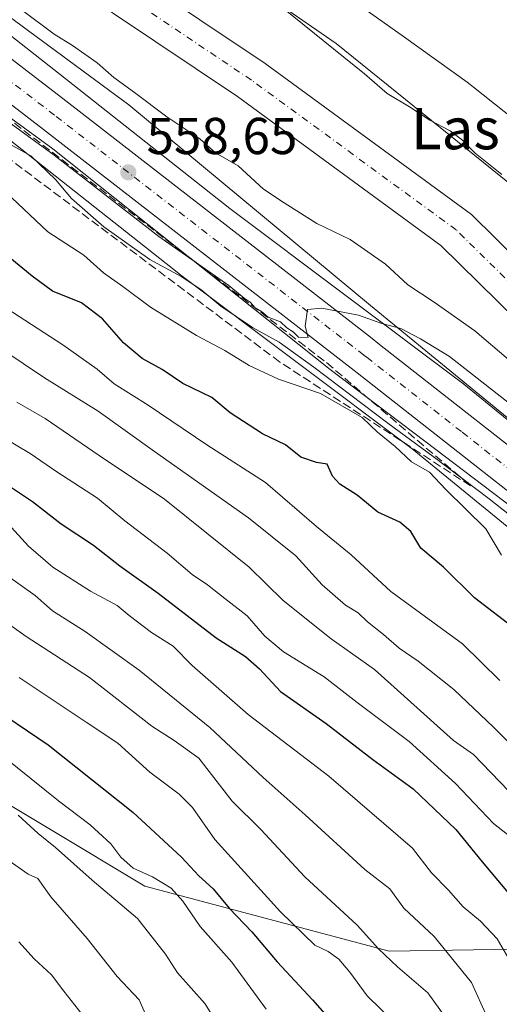
# Model space of a CAD drawing. Units: metres. Extents: x 648383 to 651845, y 4730026 to 4732413.
# Drawn here: x 651255 to 651348, y 4730376 to 4730566 of the extents above; entities that cross this region are included whole.
import ezdxf
from ezdxf.enums import TextEntityAlignment as Align

# ---------------------------------------------------------------- set-up
doc = ezdxf.new("R2010")
doc.units = ezdxf.units.M
doc.header["$MEASUREMENT"] = 0
doc.linetypes.add('DGN Style 3', pattern=[2.307223, 1.648017, -0.659207])
doc.linetypes.add('DGN Style 4', pattern=[2.638475, 1.318413, -0.659207, 0.001648, -0.659207])
for name, color, linetype, lineweight in [('Arbolado forestal CxS', 92, 'Continuous', 0), ('Carretera de calzada única Cxs', 7, 'Continuous', 13), ('Carretera de calzada única eje', 7, 'DGN Style 4', 0), ('Corriente natural Cxs', 4, 'Continuous', 13), ('Corriente natural eje', 4, 'DGN Style 4', 0), ('Cultivos herbáceos CxS', 92, 'Continuous', 0), ('Curva de nivel maestra', 30, 'Continuous', 30), ('Curva de nivel normal', 30, 'Continuous', 0), ('Espacio natural protegido', 121, 'Continuous', 13), ('Espacio natural protegido CxS', 121, 'Continuous', 0), ('Núcleo urbano CxS', 7, 'Continuous', 0), ('Punto de cota en terreno', 7, 'Continuous', 0), ('Rótulo de punto de cota en terreno', 7, 'Continuous', 0), ('Suelo desnudo CxS', 253, 'Continuous', 0), ('Talud superficial', 30, 'DGN Style 3', 0), ('Texto cartográfico', 7, 'Continuous', 0)]:
    doc.layers.add(name, color=color, linetype=linetype, lineweight=lineweight)
doc.styles.add('Style-Arial', font='txt')

# ---------------------------------------------------------------- blocks, each defined once
blk = doc.blocks.new('5PATER')
at = {"layer": 'Núcleo urbano CxS', "linetype": 'Continuous', "lineweight": 0}
h = blk.add_hatch(color=51, dxfattribs=at)
edge = h.paths.add_edge_path()
edge.add_ellipse((0, 0), major_axis=(-0.11, -0.111), ratio=0.999422, start_angle=0, end_angle=360)

msp = doc.modelspace()

# ---------------------------------------------------------------- linework, layer by layer
at = {"layer": 'Arbolado forestal CxS', "color": 92, "linetype": 'Continuous', "lineweight": 0}
for points in [[(651117.4585, 4730800.9719, 554.6757), (651144.2115, 4730756.3151, 554.577), (651160.0612, 4730727.1715, 554.7959), (651180.1761, 4730714.0907, 555.4273), (651197.0813, 4730706.9987, 555.6663), (651192.8587, 4730692.9599, 554.6602), (651193.1533, 4730674.5483, 555.4521), (651195.3011, 4730659.3413, 554.8462), (651203.729, 4730648.6817, 554.2877), (651236.5445, 4730616.9249, 554.8669), (651316.4607, 4730561.8553, 555.6488), (651360.0133, 4730526.7327, 555.6181), (651392.7319, 4730506.3035, 556.8534), (651427.1819, 4730496.6985, 557.1468), (651450.0711, 4730495.1623, 557.269), (651484.2473, 4730502.6995, 557.4583)], [(651484.2473, 4730502.6995, 557.4583), (651450.0711, 4730495.1623, 557.269), (651427.1819, 4730496.6985, 557.1468), (651392.7319, 4730506.3035, 556.8534), (651360.0133, 4730526.7327, 555.6181), (651316.4607, 4730561.8553, 555.6488), (651236.5445, 4730616.9249, 554.8669), (651203.729, 4730648.6817, 554.2877), (651195.3011, 4730659.3413, 554.8462), (651193.1533, 4730674.5483, 555.4521), (651192.8587, 4730692.9599, 554.6602), (651197.0813, 4730706.9987, 555.6663), (651180.1761, 4730714.0907, 555.4273), (651160.0612, 4730727.1715, 554.7959), (651144.2115, 4730756.3151, 554.577), (651117.4585, 4730800.9719, 554.6757)], [(651110.3901, 4730715.6301, 552.1379), (651135.3563, 4730691.0633, 551.5179), (651160.7702, 4730662.5601, 552.1263), (651180.7534, 4730648.1262, 551.8404), (651209.1818, 4730618.1714, 551.8232), (651229.0398, 4730598.2752, 551.7103), (651249.221, 4730583.8793, 551.6675), (651297.3801, 4730551.6301, 552.649), (651336.7102, 4730522.8601, 552.0934), (651369.6001, 4730490.4901, 552.3632), (651371.7401, 4730489.1701, 552.3736), (651391.2201, 4730472.1301, 552.8644), (651399.7601, 4730467.4501, 552.754), (651418.1301, 4730462.1801, 552.8282), (651419.4091, 4730461.9236, 552.8812), (651438.6167, 4730453.2161, 553.119), (651465.0751, 4730452.9515, 553.4387)], [(651465.0751, 4730452.9515, 553.4387), (651438.6167, 4730453.2161, 553.119), (651419.4091, 4730461.9236, 552.8812), (651418.1301, 4730462.1801, 552.8282), (651399.7601, 4730467.4501, 552.754), (651391.2201, 4730472.1301, 552.8644), (651371.7401, 4730489.1701, 552.3736), (651369.6001, 4730490.4901, 552.3632), (651336.7102, 4730522.8601, 552.0934), (651297.3801, 4730551.6301, 552.649), (651249.221, 4730583.8793, 551.6675), (651229.0398, 4730598.2752, 551.7103), (651209.1818, 4730618.1714, 551.8232), (651180.7534, 4730648.1262, 551.8404), (651160.7702, 4730662.5601, 552.1263), (651135.3563, 4730691.0633, 551.5179), (651110.3901, 4730715.6301, 552.1379)], [(651468.5147, 4730465.1224, 553.9985), (651445.2313, 4730463.2703, 553.9468), (651426.9877, 4730468.7914, 553.8914), (651426.8001, 4730468.7901, 553.8859), (651424.0201, 4730468.9801, 553.8244), (651421.2302, 4730469.5401, 553.802), (651403.8501, 4730474.5301, 553.663), (651396.6201, 4730478.4901, 553.6007), (651377.2702, 4730495.4201, 553.3961), (651375.3001, 4730496.6301, 553.2503), (651342.6101, 4730528.8101, 552.2173), (651302.7601, 4730557.9701, 552.1398), (651265.0377, 4730583.226, 552.0927), (651236.6466, 4730608.4387, 552.5642), (651219.7794, 4730622.3293, 552.3659), (651205.5581, 4730638.2043, 552.4751), (651192.6595, 4730651.7643, 552.2942), (651178.4382, 4730664.9935, 552.3129), (651154.6256, 4730682.8529, 552.1954), (651127.175, 4730716.918, 552.3309)], [(651468.5147, 4730465.1224, 553.9985), (651445.2313, 4730463.2703, 553.9468), (651426.9877, 4730468.7914, 553.8914), (651426.8001, 4730468.7901, 553.8859), (651424.0201, 4730468.9801, 553.8244), (651421.2302, 4730469.5401, 553.802), (651403.8501, 4730474.5301, 553.663), (651396.6201, 4730478.4901, 553.6007), (651377.2702, 4730495.4201, 553.3961), (651375.3001, 4730496.6301, 553.2503), (651342.6101, 4730528.8101, 552.2173), (651302.7601, 4730557.9701, 552.1398), (651265.0377, 4730583.226, 552.0927), (651236.6466, 4730608.4387, 552.5642), (651219.7794, 4730622.3293, 552.3659), (651205.5581, 4730638.2043, 552.4751), (651192.6595, 4730651.7643, 552.2942), (651178.4382, 4730664.9935, 552.3129), (651154.6256, 4730682.8529, 552.1954), (651127.175, 4730716.918, 552.3309)], [(651461.7385, 4730430.9279, 561.0431), (651433.6125, 4730432.9273, 562.758), (651405.6778, 4730446.8041, 562.8828), (651376.3563, 4730467.3103, 559.0211), (651341.1513, 4730496.0567, 560.1091), (651340.9617, 4730496.2069, 560.1041), (651340.8915, 4730496.2603, 560.1031), (651295.8797, 4730530.0173, 557.4523), (651261.9177, 4730556.8315, 557.144), (651261.9045, 4730556.8417, 557.1443), (651216.7497, 4730592.3389, 556.4941), (651205.5829, 4730601.1167, 555.9799), (651205.5092, 4730601.1741, 555.9789), (651205.4455, 4730601.2227, 555.9787), (651163.4984, 4730632.7473, 556.4635), (651136.9906, 4730658.5589, 555.7431), (651116.4819, 4730687.8227, 554.632)], [(651116.4819, 4730687.8227, 554.632), (651136.9906, 4730658.5589, 555.7431), (651163.4984, 4730632.7473, 556.4635), (651205.4455, 4730601.2227, 555.9787), (651205.5092, 4730601.1741, 555.9789), (651205.5829, 4730601.1167, 555.9799), (651216.7497, 4730592.3389, 556.4941), (651261.9045, 4730556.8417, 557.1443), (651261.9177, 4730556.8315, 557.144), (651295.8797, 4730530.0173, 557.4523), (651340.8915, 4730496.2603, 560.1031), (651340.9617, 4730496.2069, 560.1041), (651341.1513, 4730496.0567, 560.1091), (651376.3563, 4730467.3103, 559.0211), (651405.6778, 4730446.8041, 562.8828), (651433.6125, 4730432.9273, 562.758), (651461.7385, 4730430.9279, 561.0431)], [(651375.5805, 4730387.2739, 592.4704), (651326.6883, 4730386.4861, 613.552), (651279.4883, 4730399.0613, 630.1857), (651242.2955, 4730421.3231, 634.4865), (651199.4077, 4730442.2231, 640.504), (651180.9053, 4730473.8117, 629.8983), (651169.5517, 4730497.6633, 621.7496), (651152.5209, 4730518.1091, 619.4258), (651158.1983, 4730532.3069, 608.166), (651164.4433, 4730535.1457, 604.2559), (651186.5837, 4730543.0965, 589.988), (651207.3449, 4730579.3803, 560.8375), (651252.0093, 4730544.2689, 562.2867), (651286.0425, 4730517.3983, 562.4879), (651286.1297, 4730517.3303, 562.4913), (651286.2001, 4730517.2771, 562.4932), (651331.1593, 4730483.5593, 565.2942), (651366.4671, 4730454.7289, 565.6906)], [(651207.3449, 4730579.3803, 560.8375), (651252.0093, 4730544.2689, 562.2867), (651286.0425, 4730517.3983, 562.4879), (651286.1297, 4730517.3303, 562.4913), (651286.2001, 4730517.2771, 562.4932), (651331.1593, 4730483.5593, 565.2942), (651366.4671, 4730454.7289, 565.6906), (651366.6569, 4730454.5789, 565.6967), (651366.9421, 4730454.3699, 565.6975), (651396.9979, 4730433.3499, 566.2701), (651397.1381, 4730433.2541, 566.2712), (651397.5827, 4730432.9777, 566.2591), (651398.0235, 4730432.7411, 566.2339), (651398.2429, 4730432.6321, 566.2134), (651427.1687, 4730418.2631, 565.6861)], [(651127.5413, 4730480.6269, 649.7303), (651136.0559, 4730472.1079, 649.6985), (651141.1659, 4730461.8851, 651.9151), (651153.0881, 4730466.9969, 644.975), (651155.9261, 4730470.9719, 641.8823), (651143.4363, 4730484.6017, 639.7806), (651137.7595, 4730491.4167, 639.3316), (651137.1927, 4730500.5035, 635.3665), (651142.8699, 4730511.2943, 626.881), (651149.6821, 4730517.5411, 620.2907), (651152.5209, 4730518.1091, 619.4258), (651169.5517, 4730497.6633, 621.7496), (651180.9053, 4730473.8117, 629.8983), (651199.4077, 4730442.2231, 640.504), (651242.2955, 4730421.3231, 634.4865), (651279.4883, 4730399.0613, 630.1857), (651326.6883, 4730386.4861, 613.552), (651375.5805, 4730387.2739, 592.4704), (651424.8417, 4730383.0373, 579.6273), (651425.2907, 4730376.6445, 582.4581), (651446.6577, 4730323.1063, 596.2148)], [(651152.5209, 4730518.1091, 619.4258), (651169.5517, 4730497.6633, 621.7496), (651180.9053, 4730473.8117, 629.8983), (651199.4077, 4730442.2231, 640.504), (651242.2955, 4730421.3231, 634.4865), (651279.4883, 4730399.0613, 630.1857), (651326.6883, 4730386.4861, 613.552), (651375.5805, 4730387.2739, 592.4704), (651424.8417, 4730383.0373, 579.6273)], [(651152.5209, 4730518.1091, 619.4258), (651169.5517, 4730497.6633, 621.7496), (651180.9053, 4730473.8117, 629.8983), (651199.4077, 4730442.2231, 640.504), (651242.2955, 4730421.3231, 634.4865), (651279.4883, 4730399.0613, 630.1857), (651326.6883, 4730386.4861, 613.552), (651375.5805, 4730387.2739, 592.4704), (651424.8417, 4730383.0373, 579.6273)]]:
    msp.add_polyline3d(points, dxfattribs=at)
at = {"layer": 'Carretera de calzada única Cxs', "color": 7, "linetype": 'Continuous', "lineweight": 13}
for points in [[(651131.9501, 4730657.9501, 561.2751), (651137.8401, 4730651.4901, 558.3834), (651146.7501, 4730642.7501, 558.4164), (651158.1901, 4730633.0701, 563.5663), (651192.5901, 4730606.2301, 558.2935), (651232.4901, 4730575.2001, 562.0898), (651264.1801, 4730550.7801, 560.3351), (651323.0833, 4730505.1001, 560.6069), (651324.8401, 4730503.7401, 560.5863), (651360.7633, 4730475.5701, 562.522), (651378.9201, 4730461.3201, 563.2654), (651404.0601, 4730442.6201, 563.7758), (651412.7301, 4730437.6001, 563.8598), (651420.3101, 4730433.9701, 564.5136), (651429.8301, 4730430.5101, 564.7957), (651437.9901, 4730428.4301, 565.5201), (651446.2901, 4730427.0801, 566.1853), (651457.1901, 4730426.4401, 565.9432), (651466.7801, 4730426.5701, 564.8848)], [(651131.9501, 4730657.9501, 561.2751), (651137.8401, 4730651.4901, 558.3834), (651146.7501, 4730642.7501, 558.4164), (651158.1901, 4730633.0701, 563.5663), (651192.5901, 4730606.2301, 558.2935), (651232.4901, 4730575.2001, 562.0898), (651264.1801, 4730550.7801, 560.3351), (651323.0833, 4730505.1001, 560.6069), (651324.8401, 4730503.7401, 560.5863), (651360.7633, 4730475.5701, 562.522), (651378.9201, 4730461.3201, 563.2654), (651404.0601, 4730442.6201, 563.7758), (651412.7301, 4730437.6001, 563.8598), (651420.3101, 4730433.9701, 564.5136), (651429.8301, 4730430.5101, 564.7957), (651437.9901, 4730428.4301, 565.5201), (651446.2901, 4730427.0801, 566.1853), (651457.1901, 4730426.4401, 565.9432), (651466.7801, 4730426.5701, 564.8848)], [(651467.3601, 4730420.4801, 565.9171), (651457.3501, 4730419.4201, 565.6762), (651445.5201, 4730420.1201, 565.3955), (651436.5601, 4730421.5801, 565.2427), (651427.7701, 4730423.8201, 564.8343), (651417.6101, 4730427.5101, 564.662), (651409.4601, 4730431.4101, 564.7857), (651400.2201, 4730436.7701, 564.9933), (651374.6701, 4730455.7601, 564.9253), (651320.5401, 4730498.2201, 561.3788), (651259.9001, 4730545.2501, 559.5727), (651228.2101, 4730569.6701, 559.2114), (651188.2901, 4730600.7101, 559.1509), (651153.7801, 4730627.6301, 558.156), (651142.0401, 4730637.5801, 558.3562), (651132.8001, 4730646.6301, 558.1492), (651126.6601, 4730653.3701, 558.2399)], [(651470.8505, 4730421.0734, 565.632), (651470.2501, 4730420.9701, 565.6788), (651467.3601, 4730420.4801, 565.9171), (651457.3501, 4730419.4201, 565.6762), (651445.5201, 4730420.1201, 565.3955), (651436.5601, 4730421.5801, 565.2427), (651427.7701, 4730423.8201, 564.8343), (651417.6101, 4730427.5101, 564.662), (651409.4601, 4730431.4101, 564.7857), (651400.2201, 4730436.7701, 564.9933), (651374.6701, 4730455.7601, 564.9253), (651320.5401, 4730498.2201, 561.3788), (651259.9001, 4730545.2501, 559.5727), (651228.2101, 4730569.6701, 559.2114), (651188.2901, 4730600.7101, 559.1509), (651153.7801, 4730627.6301, 558.156), (651142.0401, 4730637.5801, 558.3562), (651132.8001, 4730646.6301, 558.1492), (651126.6601, 4730653.3701, 558.2399)]]:
    msp.add_polyline3d(points, dxfattribs=at)
at = {"layer": 'Carretera de calzada única eje', "color": 7, "linetype": 'DGN Style 4', "lineweight": 0}
msp.add_polyline3d([(651462.2701, 4730423.4601, 564.8929), (651457.2701, 4730422.9301, 564.823), (651451.3501, 4730423.2801, 564.9657), (651445.9001, 4730423.6001, 564.946), (651441.4201, 4730424.3301, 564.7095), (651437.2701, 4730425.0001, 564.527), (651428.8001, 4730427.1601, 564.3232), (651423.7201, 4730429.0101, 564.2739), (651418.9601, 4730430.7401, 564.2577), (651411.0901, 4730434.5001, 564.076), (651402.1401, 4730439.6901, 563.9097), (651389.3601, 4730449.1901, 563.6226), (651376.7901, 4730458.5401, 563.0111), (651367.7201, 4730465.6601, 562.6168), (651340.6501, 4730486.8901, 561.4524), (651322.6901, 4730500.9801, 560.4756), (651321.8101, 4730501.6601, 560.4838), (651291.4901, 4730525.1701, 559.3148), (651262.0401, 4730548.0101, 558.4891), (651246.2001, 4730560.2201, 558.2605), (651230.3501, 4730572.4301, 558.594)], dxfattribs=at)
at = {"layer": 'Corriente natural Cxs', "color": 4, "linetype": 'Continuous', "lineweight": 13}
for points in [[(651465.0751, 4730452.9515, 553.4387), (651438.6167, 4730453.2161, 553.119), (651419.4091, 4730461.9236, 552.8812), (651418.1301, 4730462.1801, 552.8282), (651399.7601, 4730467.4501, 552.754), (651391.2201, 4730472.1301, 552.8644), (651371.7401, 4730489.1701, 552.3736), (651369.6001, 4730490.4901, 552.3632), (651336.7101, 4730522.8601, 552.0934), (651297.3801, 4730551.6301, 552.649), (651249.221, 4730583.8793, 551.6675), (651229.0398, 4730598.2752, 551.7103), (651209.1818, 4730618.1714, 551.8232), (651180.7533, 4730648.1262, 551.8404), (651160.7701, 4730662.5601, 552.1263), (651135.3562, 4730691.0633, 551.518), (651110.3901, 4730715.6301, 552.1379)], [(651465.0751, 4730452.9515, 553.4387), (651438.6167, 4730453.2161, 553.119), (651419.4091, 4730461.9236, 552.8812), (651418.1301, 4730462.1801, 552.8282), (651399.7601, 4730467.4501, 552.754), (651391.2201, 4730472.1301, 552.8644), (651371.7401, 4730489.1701, 552.3736), (651369.6001, 4730490.4901, 552.3632), (651336.7101, 4730522.8601, 552.0934), (651297.3801, 4730551.6301, 552.649), (651249.221, 4730583.8793, 551.6675), (651229.0398, 4730598.2752, 551.7103), (651209.1818, 4730618.1714, 551.8232), (651180.7533, 4730648.1262, 551.8404), (651160.7701, 4730662.5601, 552.1263), (651135.3562, 4730691.0633, 551.518), (651110.3901, 4730715.6301, 552.1379)], [(651127.175, 4730716.918, 552.3309), (651154.6256, 4730682.8529, 552.1954), (651178.4382, 4730664.9935, 552.3129), (651192.6595, 4730651.7643, 552.2942), (651205.558, 4730638.2043, 552.4751), (651219.7794, 4730622.3293, 552.3659), (651236.6466, 4730608.4387, 552.5642), (651265.0377, 4730583.226, 552.0927), (651302.7601, 4730557.9701, 552.1398), (651342.6101, 4730528.8101, 552.2173), (651375.3001, 4730496.6301, 553.2503), (651377.2701, 4730495.4201, 553.3961), (651396.6201, 4730478.4901, 553.6007), (651403.8501, 4730474.5301, 553.663), (651421.2301, 4730469.5401, 553.802), (651424.0201, 4730468.9801, 553.8244), (651426.8001, 4730468.7901, 553.8859), (651426.9877, 4730468.7914, 553.8914), (651445.2313, 4730463.2703, 553.9468), (651468.5147, 4730465.1224, 553.9985)], [(651127.175, 4730716.918, 552.3309), (651154.6256, 4730682.8529, 552.1954), (651178.4382, 4730664.9935, 552.3129), (651192.6595, 4730651.7643, 552.2942), (651205.558, 4730638.2043, 552.4751), (651219.7794, 4730622.3293, 552.3659), (651236.6466, 4730608.4387, 552.5642), (651265.0377, 4730583.226, 552.0927), (651302.7601, 4730557.9701, 552.1398), (651342.6101, 4730528.8101, 552.2173), (651375.3001, 4730496.6301, 553.2503), (651377.2701, 4730495.4201, 553.3961), (651396.6201, 4730478.4901, 553.6007), (651403.8501, 4730474.5301, 553.663), (651421.2301, 4730469.5401, 553.802), (651424.0201, 4730468.9801, 553.8244), (651426.8001, 4730468.7901, 553.8859), (651426.9877, 4730468.7914, 553.8914), (651445.2313, 4730463.2703, 553.9468), (651468.5147, 4730465.1224, 553.9985)]]:
    msp.add_polyline3d(points, dxfattribs=at)
at = {"layer": 'Corriente natural eje', "color": 4, "linetype": 'DGN Style 4', "lineweight": 0}
msp.add_polyline3d([(651461.9001, 4730459.8307, 554.0173), (651438.3521, 4730460.0953, 553.5215), (651423.6995, 4730465.2237, 553.3196), (651422.8201, 4730465.2301, 553.2885), (651419.6801, 4730465.8601, 553.3002), (651401.8101, 4730470.9901, 553.1382), (651393.9201, 4730475.3101, 553.1741), (651372.4501, 4730493.5601, 552.3332), (651339.6601, 4730525.8401, 551.9385), (651300.0701, 4730554.8101, 552.3061), (651243.9901, 4730592.3501, 551.6242), (651239.2688, 4730595.8524, 551.667), (651204.0631, 4730630.9283, 551.8881), (651187.9235, 4730648.1262, 551.4765), (651174.1651, 4730659.5033, 551.5147), (651163.3172, 4730669.0284, 551.5209), (651150.8818, 4730680.9346, 551.3709), (651136.0651, 4730698.6618, 551.5339), (651113.8201, 4730718.0901, 551.6505)], dxfattribs=at)
at = {"layer": 'Cultivos herbáceos CxS', "color": 92, "linetype": 'Continuous', "lineweight": 0}
msp.add_polyline3d([(651484.2473, 4730502.6995, 557.4583), (651450.0711, 4730495.1623, 557.269), (651427.1819, 4730496.6985, 557.1468), (651392.7319, 4730506.3035, 556.8534), (651360.0133, 4730526.7327, 555.6181), (651316.4607, 4730561.8553, 555.6488), (651236.5445, 4730616.9249, 554.8669), (651203.729, 4730648.6817, 554.2877), (651195.3011, 4730659.3413, 554.8462), (651193.1533, 4730674.5483, 555.4521), (651192.8587, 4730692.9599, 554.6602), (651197.0813, 4730706.9987, 555.6663), (651180.1761, 4730714.0907, 555.4273), (651160.0612, 4730727.1715, 554.7959), (651144.2115, 4730756.3151, 554.577), (651117.4585, 4730800.9719, 554.6757)], dxfattribs=at)
msp.add_polyline3d([(651484.2473, 4730502.6995, 557.4583), (651450.0711, 4730495.1623, 557.269), (651427.1819, 4730496.6985, 557.1468), (651392.7319, 4730506.3035, 556.8534), (651360.0133, 4730526.7327, 555.6181), (651316.4607, 4730561.8553, 555.6488), (651236.5445, 4730616.9249, 554.8669), (651203.729, 4730648.6817, 554.2877), (651195.3011, 4730659.3413, 554.8462), (651193.1533, 4730674.5483, 555.4521), (651192.8587, 4730692.9599, 554.6602), (651197.0813, 4730706.9987, 555.6663), (651180.1761, 4730714.0907, 555.4273), (651160.0612, 4730727.1715, 554.7959), (651144.2115, 4730756.3151, 554.577), (651117.4585, 4730800.9719, 554.6757)], dxfattribs=at)
at = {"layer": 'Curva de nivel maestra', "color": 30, "linetype": 'Continuous', "lineweight": 30, "flags": 128}
for points, elevation in [([(651352.08, 4730447.9201), (651343.18, 4730454.7301), (651337.17, 4730460.6701), (651332.82, 4730464.3701), (651330.86, 4730467.5901), (651328.76, 4730469.4101), (651324.49, 4730471.3401), (651320.52, 4730474.6001), (651317.14, 4730476.7401), (651315.77, 4730478.2401), (651314.7, 4730480.5801), (651312.66, 4730480.8901), (651309.63, 4730481.9101), (651306.66, 4730484.3301), (651302.22, 4730486.4301), (651295.98, 4730490.4801), (651292.44, 4730493.4701), (651286.82, 4730496.1801), (651282.84, 4730498.8801), (651278.96, 4730500.9901), (651275.35, 4730504.0501), (651271.3, 4730508.6601), (651267.21, 4730511.7401), (651261.65, 4730514.0401), (651257.71, 4730516.9101), (651240.73, 4730530.7501)], 575), ([(651251.96, 4730477.2501), (651257.79, 4730473.3701), (651263.3, 4730469.0601), (651269.57, 4730464.9301), (651274.67, 4730460.9301), (651282.05, 4730455.6901), (651293.28, 4730447.0401), (651298.93, 4730443.4001), (651301.62, 4730441.0601), (651305.68, 4730436.6701), (651314.52, 4730430.4701), (651323.54, 4730423.5501), (651331.32, 4730417.8801), (651339.56, 4730410.0101), (651344.67, 4730403.7401), (651353.71, 4730392.9701)], 600), ([(651248.58, 4730434.6201), (651260.79, 4730426.3601), (651277.16, 4730413.3601), (651286.57, 4730404.6701), (651289.93, 4730401.0501), (651292.7, 4730398.5101), (651295.78, 4730394.8101), (651300.16, 4730390.2001), (651305.06, 4730384.4501), (651311.91, 4730377.0801), (651316.57, 4730371.7501)], 625)]:
    msp.add_lwpolyline(points, dxfattribs=dict(at, elevation=elevation))
at = {"layer": 'Curva de nivel normal', "color": 30, "linetype": 'Continuous', "lineweight": 0, "flags": 128}
for points, elevation in [([(651213.37, 4730570.1801), (651222.97, 4730565.2001), (651232.58, 4730559.0701), (651237.34, 4730555.6601), (651242.93, 4730549.8101), (651248.42, 4730546.0701), (651253.39, 4730542.4101), (651257.45, 4730540.1401), (651262.24, 4730535.6001), (651265.3, 4730531.9401), (651271.56, 4730526.4201), (651280.47, 4730520.1201), (651286.5, 4730516.8601), (651290.32, 4730514.3401), (651294.14, 4730511.0901), (651300.3, 4730507.0201), (651305.44, 4730504.1801), (651312.14, 4730499.3001), (651326.47, 4730488.5101), (651335.22, 4730482.1001), (651346.03, 4730473.8901), (651359.58, 4730463.2201)], 565), ([(651304.27, 4730570.3001), (651321.93, 4730556.0001), (651326.3, 4730552.2201), (651330.66, 4730549.6601), (651334.56, 4730547.0701), (651338.51, 4730545.0201), (651340.86, 4730543.2001), (651343.32, 4730540.6601), (651348.49, 4730536.5301)], 555), ([(651349.74, 4730500.8101), (651343.25, 4730506.3401), (651335.43, 4730511.9201), (651330.34, 4730515.2101), (651325.98, 4730519.2001), (651319.19, 4730523.9901), (651312.69, 4730527.0901), (651306.42, 4730531.0601), (651302.42, 4730533.7201), (651297.53, 4730538.2001), (651293.16, 4730540.7601), (651290.12, 4730543.4701), (651283.72, 4730547.7101), (651277.48, 4730552.4201), (651273.48, 4730555.3101), (651270.29, 4730558.1601), (651265.51, 4730561.5001), (651261.93, 4730563.6901), (651255.86, 4730568.2701)], 555), ([(651250.04, 4730548.9101), (651261.93, 4730540.2901), (651282.21, 4730524.5601), (651295.74, 4730515.1001), (651298.65, 4730512.6901), (651299.82, 4730511.8601), (651300.78, 4730510.8201), (651302.02, 4730510.0601), (651303.3, 4730509.0101), (651305.72, 4730508.0901), (651306.92, 4730506.9601), (651308.13, 4730506.1701), (651309.17, 4730505.1101), (651311.06, 4730505.0501), (651310.45, 4730507.2301), (651310.89, 4730510.4801), (651313.71, 4730510.7601), (651320.76, 4730509.3601), (651325.26, 4730507.7701), (651328.96, 4730506.7801), (651332.77, 4730504.8101), (651338.38, 4730501.4201), (651354.42, 4730488.8401)], 560), ([(651253.8, 4730532.0301), (651260.74, 4730525.4801), (651267.72, 4730520.9601), (651271.5, 4730517.5801), (651275.22, 4730514.9101), (651280.55, 4730510.9101), (651289.44, 4730505.4501), (651294.95, 4730502.5801), (651299.62, 4730499.6401), (651305.33, 4730496.9801), (651313.45, 4730494.2601), (651321.48, 4730489.6201), (651324.45, 4730486.8001), (651327.83, 4730484.0301), (651331, 4730481.0401), (651334.49, 4730479.0201), (651337.66, 4730475.6801), (651345.4, 4730468.1201), (651348.4, 4730462.9801)], 570), ([(651251.5, 4730511.5001), (651263.62, 4730503.6701), (651270.25, 4730498.9201), (651273.58, 4730496.1001), (651280.09, 4730492.0101), (651291.46, 4730484.3001), (651302.78, 4730477.0601), (651312.68, 4730468.5301), (651319.37, 4730463.0601), (651327, 4730455.9801), (651340.86, 4730445.8901), (651348.08, 4730438.7901)], 580), ([(651247.65, 4730505.6001), (651260.06, 4730497.2401), (651270.46, 4730490.8201), (651281.35, 4730483.0501), (651299.54, 4730470.2401), (651308.66, 4730462.8901), (651313.75, 4730457.2501), (651318.26, 4730453.3601), (651320.74, 4730451.8901), (651322.54, 4730450.1001), (651325.62, 4730447.6601), (651328.64, 4730445.0101), (651332.32, 4730442.5401), (651339.21, 4730437.0201), (651346.89, 4730429.7801), (651352.56, 4730424.1801)], 585), ([(651254.76, 4730492.5701), (651260.23, 4730489.4301), (651270.68, 4730482.2701), (651283.31, 4730473.8301), (651299.63, 4730460.6701), (651306.22, 4730454.2301), (651315.52, 4730446.8701), (651323.85, 4730440.8901), (651339.16, 4730427.2101), (651342.99, 4730424.5101), (651349.74, 4730417.4601)], 590), ([(651251.93, 4730485.8701), (651257.34, 4730482.6701), (651262.48, 4730479.0801), (651270.3, 4730474.0001), (651275.61, 4730469.6101), (651283.8, 4730463.3701), (651288.64, 4730459.3001), (651291.6, 4730457.2901), (651294.93, 4730454.6301), (651299.24, 4730451.2801), (651302.64, 4730447.3501), (651306.3, 4730444.3401), (651314.13, 4730439.5101), (651320.51, 4730434.5201), (651330.58, 4730426.9901), (651339.49, 4730418.9001), (651346.87, 4730411.1701), (651353.76, 4730405.7201)], 595), ([(651253.07, 4730469.0301), (651257, 4730464.7501), (651261.67, 4730460.6601), (651268.98, 4730456.0501), (651274.14, 4730453.3001), (651276.46, 4730451.3201), (651280.79, 4730448.0401), (651284.93, 4730445.4301), (651288.65, 4730441.6901), (651299.48, 4730432.1901), (651315.07, 4730420.3001), (651331.19, 4730406.4201), (651334.91, 4730401.6301), (651338.2, 4730398.2501), (651341, 4730395.0501), (651344.34, 4730392.2601), (651347.58, 4730388.8601), (651350.25, 4730384.2401)], 605), ([(651345.64, 4730373.7601), (651342.63, 4730380.4401), (651335.37, 4730389.3001), (651329.54, 4730394.8201), (651326.82, 4730398.5401), (651322, 4730402.3001), (651310.44, 4730412.8101), (651302.32, 4730420.0301), (651292.03, 4730429.7401), (651278.41, 4730440.8001), (651267.94, 4730448.2801), (651261.65, 4730452.2401), (651258.29, 4730455.1901), (651252.92, 4730459.0401)], 610), ([(651249.44, 4730452.3401), (651256.56, 4730447.3201), (651268.79, 4730439.4001), (651280.82, 4730429.9701), (651285.13, 4730427.1701), (651289.89, 4730423.7901), (651296.35, 4730415.5001), (651301.89, 4730409.9801), (651310.4, 4730400.8801), (651320.53, 4730391.5101), (651324.63, 4730386.9701), (651328.33, 4730383.4601), (651334.16, 4730378.4401), (651338.47, 4730372.4301)], 615), ([(651327.95, 4730372.5401), (651322.48, 4730377.8701), (651319.08, 4730382.4601), (651316.95, 4730384.9601), (651314.89, 4730386.4601), (651312.32, 4730387.6601), (651305.69, 4730394.0701), (651293.01, 4730408.0501), (651288.66, 4730414.2801), (651286.14, 4730416.8201), (651280.47, 4730421.0801), (651274.23, 4730426.6501), (651268.15, 4730430.7301), (651255.18, 4730439.3401)], 620), ([(651302.95, 4730375.2801), (651296.28, 4730384.3701), (651290.15, 4730391.2901), (651286.85, 4730396.1701), (651284.54, 4730398.6801), (651280.93, 4730400.8301), (651277.2, 4730402.5501), (651274.83, 4730404.6801), (651272.93, 4730407.2501), (651268.94, 4730410.8801), (651262.81, 4730415.5101), (651252.22, 4730424.0101)], 630), ([(651296.31, 4730368.1001), (651291.05, 4730376.3601), (651285.82, 4730382.2901), (651283.49, 4730385.9401), (651278.08, 4730392.8201), (651269.3, 4730400.2001), (651262.24, 4730406.5001), (651258.83, 4730409.2201), (651255, 4730412.7801)], 635), ([(651252.79, 4730404.3001), (651256.91, 4730401.3701), (651258.8, 4730400.5501), (651261.34, 4730397.0001), (651268.32, 4730388.9101), (651274.16, 4730381.5801), (651278.38, 4730377.0701), (651280.04, 4730373.2701)], 640), ([(651267.34, 4730374.2801), (651263.85, 4730378.7701), (651261.47, 4730381.9101), (651258.07, 4730385.0201), (651255.14, 4730388.2701)], 645)]:
    msp.add_lwpolyline(points, dxfattribs=dict(at, elevation=elevation))
at = {"layer": 'Espacio natural protegido', "color": 121, "linetype": 'Continuous', "lineweight": 13, "flags": 128}
for points in [[(651128.3184, 4730669.7016), (651140.7712, 4730655.8247), (651161.0638, 4730635.4798), (651198.9192, 4730606.942), (651240.2346, 4730576.6882), (651276.4051, 4730550.0263), (651323.0794, 4730511.2286), (651349.5049, 4730489.5997), (651371.0042, 4730472.5611), (651395.1172, 4730453.4509), (651409.3871, 4730443.9269), (651418.12, 4730438.621), (651427.0779, 4730434.972), (651443.2848, 4730430.9469), (651456.1408, 4730429.6559), (651473.1498, 4730430.6008)], [(651121.2922, 4730657.3749), (651138.3569, 4730640.658), (651175.8152, 4730605.7592), (651215.3546, 4730575.3464), (651261.6879, 4730541.4986), (651315.2911, 4730498.8878), (651333.5762, 4730485.0429), (651362.1614, 4730463.399), (651396.9329, 4730436.8382), (651407.8558, 4730429.7932), (651421.1767, 4730423.6822), (651431.2826, 4730419.8002), (651438.0126, 4730418.3312), (651430.471, 4730389.2706), (651429.1517, 4730373.9757)], [(651461.527, 4730492.4662), (651452.584, 4730490.8812), (651447.121, 4730490.7153), (651446.909, 4730490.6773), (651445.92, 4730490.9523), (651432.4211, 4730494.5233), (651430.1741, 4730495.3643), (651413.8102, 4730501.4913), (651405.3753, 4730504.6493), (651398.4544, 4730509.9662), (651390.0535, 4730516.4202), (651382.2336, 4730522.4282), (651364.2759, 4730536.6121), (651352.997, 4730545.52), (651342.9902, 4730553.424), (651342.3282, 4730553.947), (651341.7652, 4730554.371), (651329.4574, 4730563.1859), (651315.1866, 4730573.4069)]]:
    msp.add_lwpolyline(points, dxfattribs=at)
at = {"layer": 'Espacio natural protegido CxS', "color": 121, "linetype": 'Continuous', "lineweight": 0, "flags": 128}
for points in [[(651473.1498, 4730430.6008), (651456.1408, 4730429.6559), (651443.2848, 4730430.9469), (651427.0779, 4730434.972), (651418.12, 4730438.621), (651409.3871, 4730443.9269), (651395.1172, 4730453.4509), (651371.0042, 4730472.5611), (651349.5049, 4730489.5997), (651323.0794, 4730511.2286), (651276.4051, 4730550.0263), (651240.2346, 4730576.6882), (651198.9192, 4730606.942), (651161.0638, 4730635.4798), (651140.7712, 4730655.8247), (651128.3184, 4730669.7016)], [(651121.2922, 4730657.3749), (651138.3569, 4730640.658), (651175.8152, 4730605.7592), (651215.3546, 4730575.3464), (651261.6879, 4730541.4986), (651315.2911, 4730498.8878), (651333.5762, 4730485.0429), (651362.1614, 4730463.399), (651396.9329, 4730436.8382), (651407.8558, 4730429.7932), (651421.1767, 4730423.6822), (651431.2826, 4730419.8002), (651438.0126, 4730418.3312), (651430.471, 4730389.2706), (651429.1517, 4730373.9757)], [(651315.1866, 4730573.4069), (651329.4574, 4730563.1859), (651341.7652, 4730554.371), (651342.3282, 4730553.947), (651342.9902, 4730553.424), (651352.997, 4730545.52), (651364.2759, 4730536.6121), (651382.2336, 4730522.4282), (651390.0535, 4730516.4202), (651398.4544, 4730509.9662), (651405.3753, 4730504.6493), (651413.8102, 4730501.4913), (651430.1741, 4730495.3643), (651432.4211, 4730494.5233), (651445.92, 4730490.9523), (651446.909, 4730490.6773), (651447.121, 4730490.7153), (651452.584, 4730490.8812), (651461.527, 4730492.4662)]]:
    msp.add_lwpolyline(points, dxfattribs=at)
at = {"layer": 'Núcleo urbano CxS', "color": 7, "linetype": 'Continuous', "lineweight": 0}
for points in [[(651116.4819, 4730687.8227, 554.632), (651136.9906, 4730658.5589, 555.7431), (651163.4984, 4730632.7473, 556.4635), (651205.4455, 4730601.2227, 555.9787), (651205.5092, 4730601.1741, 555.9789), (651205.5829, 4730601.1167, 555.9799), (651216.7497, 4730592.3389, 556.4941), (651261.9045, 4730556.8417, 557.1443), (651261.9177, 4730556.8315, 557.144), (651295.8797, 4730530.0173, 557.4523), (651340.8915, 4730496.2603, 560.1031), (651340.9617, 4730496.2069, 560.1041), (651341.1513, 4730496.0567, 560.1091), (651376.3563, 4730467.3103, 559.0211), (651405.6778, 4730446.8041, 562.8828), (651433.6125, 4730432.9273, 562.758), (651461.7385, 4730430.9279, 561.0431)], [(651116.4819, 4730687.8227, 554.632), (651136.9906, 4730658.5589, 555.7431), (651163.4984, 4730632.7473, 556.4635), (651205.4455, 4730601.2227, 555.9787), (651205.5092, 4730601.1741, 555.9789), (651205.5829, 4730601.1167, 555.9799), (651216.7497, 4730592.3389, 556.4941), (651261.9045, 4730556.8417, 557.1443), (651261.9177, 4730556.8315, 557.144), (651295.8797, 4730530.0173, 557.4523), (651340.8915, 4730496.2603, 560.1031), (651340.9617, 4730496.2069, 560.1041), (651341.1513, 4730496.0567, 560.1091), (651376.3563, 4730467.3103, 559.0211), (651405.6778, 4730446.8041, 562.8828), (651433.6125, 4730432.9273, 562.758), (651461.7385, 4730430.9279, 561.0431)], [(651461.6783, 4730414.8917, 564.9092), (651430.9011, 4730417.0799, 565.3459), (651430.4243, 4730417.1283, 565.4166), (651429.9077, 4730417.2135, 565.478), (651429.3979, 4730417.3325, 565.5218), (651428.8969, 4730417.4845, 565.5472), (651428.4069, 4730417.6687, 565.5941), (651427.9301, 4730417.8849, 565.6291), (651427.9093, 4730417.8951, 565.6303), (651427.1687, 4730418.2631, 565.6861), (651398.2429, 4730432.6321, 566.2134), (651398.0235, 4730432.7411, 566.2339), (651397.5827, 4730432.9777, 566.2591), (651397.1381, 4730433.2541, 566.2712), (651396.9979, 4730433.3499, 566.2701), (651366.9421, 4730454.3699, 565.6975), (651366.6569, 4730454.5789, 565.6967), (651366.4671, 4730454.7289, 565.6906), (651331.1593, 4730483.5593, 565.2942), (651286.2001, 4730517.2771, 562.4932), (651286.1297, 4730517.3303, 562.4913), (651286.0425, 4730517.3983, 562.4879), (651252.0093, 4730544.2689, 562.2867), (651207.3449, 4730579.3803, 560.8375)], [(651207.3449, 4730579.3803, 560.8375), (651252.0093, 4730544.2689, 562.2867), (651286.0425, 4730517.3983, 562.4879), (651286.1297, 4730517.3303, 562.4913), (651286.2001, 4730517.2771, 562.4932), (651331.1593, 4730483.5593, 565.2942), (651366.4671, 4730454.7289, 565.6906), (651366.6569, 4730454.5789, 565.6967), (651366.9421, 4730454.3699, 565.6975), (651396.9979, 4730433.3499, 566.2701), (651397.1381, 4730433.2541, 566.2712), (651397.5827, 4730432.9777, 566.2591), (651398.0235, 4730432.7411, 566.2339), (651398.2429, 4730432.6321, 566.2134), (651427.1687, 4730418.2631, 565.6861)]]:
    msp.add_polyline3d(points, dxfattribs=at)
at = {"layer": 'Suelo desnudo CxS', "color": 253, "linetype": 'Continuous', "lineweight": 0}
for points in [[(651465.0751, 4730452.9515, 553.4387), (651438.6167, 4730453.2161, 553.119), (651419.4091, 4730461.9236, 552.8812), (651418.1301, 4730462.1801, 552.8282), (651399.7601, 4730467.4501, 552.754), (651391.2201, 4730472.1301, 552.8644), (651371.7401, 4730489.1701, 552.3736), (651369.6001, 4730490.4901, 552.3632), (651336.7102, 4730522.8601, 552.0934), (651297.3801, 4730551.6301, 552.649), (651249.221, 4730583.8793, 551.6675), (651229.0398, 4730598.2752, 551.7103), (651209.1818, 4730618.1714, 551.8232), (651180.7534, 4730648.1262, 551.8404), (651160.7702, 4730662.5601, 552.1263), (651135.3563, 4730691.0633, 551.5179), (651110.3901, 4730715.6301, 552.1379)], [(651465.0751, 4730452.9515, 553.4387), (651438.6167, 4730453.2161, 553.119), (651419.4091, 4730461.9236, 552.8812), (651418.1301, 4730462.1801, 552.8282), (651399.7601, 4730467.4501, 552.754), (651391.2201, 4730472.1301, 552.8644), (651371.7401, 4730489.1701, 552.3736), (651369.6001, 4730490.4901, 552.3632), (651336.7102, 4730522.8601, 552.0934), (651297.3801, 4730551.6301, 552.649), (651249.221, 4730583.8793, 551.6675), (651229.0398, 4730598.2752, 551.7103), (651209.1818, 4730618.1714, 551.8232), (651180.7534, 4730648.1262, 551.8404), (651160.7702, 4730662.5601, 552.1263), (651135.3563, 4730691.0633, 551.5179), (651110.3901, 4730715.6301, 552.1379)], [(651127.175, 4730716.918, 552.3309), (651154.6256, 4730682.8529, 552.1954), (651178.4382, 4730664.9935, 552.3129), (651192.6595, 4730651.7643, 552.2942), (651205.5581, 4730638.2043, 552.4751), (651219.7794, 4730622.3293, 552.3659), (651236.6466, 4730608.4387, 552.5642), (651265.0377, 4730583.226, 552.0927), (651302.7601, 4730557.9701, 552.1398), (651342.6101, 4730528.8101, 552.2173), (651375.3001, 4730496.6301, 553.2503), (651377.2702, 4730495.4201, 553.3961), (651396.6201, 4730478.4901, 553.6007), (651403.8501, 4730474.5301, 553.663), (651421.2302, 4730469.5401, 553.802), (651424.0201, 4730468.9801, 553.8244), (651426.8001, 4730468.7901, 553.8859), (651426.9877, 4730468.7914, 553.8914), (651445.2313, 4730463.2703, 553.9468), (651468.5147, 4730465.1224, 553.9985)], [(651468.5147, 4730465.1224, 553.9985), (651445.2313, 4730463.2703, 553.9468), (651426.9877, 4730468.7914, 553.8914), (651426.8001, 4730468.7901, 553.8859), (651424.0201, 4730468.9801, 553.8244), (651421.2302, 4730469.5401, 553.802), (651403.8501, 4730474.5301, 553.663), (651396.6201, 4730478.4901, 553.6007), (651377.2702, 4730495.4201, 553.3961), (651375.3001, 4730496.6301, 553.2503), (651342.6101, 4730528.8101, 552.2173), (651302.7601, 4730557.9701, 552.1398), (651265.0377, 4730583.226, 552.0927), (651236.6466, 4730608.4387, 552.5642), (651219.7794, 4730622.3293, 552.3659), (651205.5581, 4730638.2043, 552.4751), (651192.6595, 4730651.7643, 552.2942), (651178.4382, 4730664.9935, 552.3129), (651154.6256, 4730682.8529, 552.1954), (651127.175, 4730716.918, 552.3309)]]:
    msp.add_polyline3d(points, dxfattribs=at)
at = {"layer": 'Talud superficial', "color": 30, "linetype": 'DGN Style 3', "lineweight": 0}
msp.add_polyline3d([(651314.596, 4730500.2038, 563.1972), (651342.4452, 4730476.3813, 566.7609), (651305.5758, 4730500.3056, 569.2547), (651235.9686, 4730552.5953, 569.2854), (651197.1063, 4730582.5551, 572.0534), (651152.0903, 4730625.514, 558.8631), (651195.0588, 4730592.0706, 563.2323), (651226.8088, 4730567.5172, 561.3063)], close=True, dxfattribs=at)
for points in [[(651152.0903, 4730625.514, 557.8018), (651195.0588, 4730592.0706, 559.1248), (651226.8088, 4730567.5172, 559.0316), (651314.596, 4730500.2038, 561.5803), (651342.4452, 4730476.3813, 563.5024)], [(651342.4452, 4730476.3813, 563.5024), (651305.5758, 4730500.3056, 565.4882), (651235.9686, 4730552.5953, 566.0238), (651197.1063, 4730582.5551, 565.4632), (651152.0903, 4730625.514, 557.8018)]]:
    msp.add_polyline3d(points, dxfattribs=at)

# ---------------------------------------------------------------- block references
at = {"layer": 'Punto de cota en terreno', "color": 7, "linetype": 'Continuous', "lineweight": 0, "xscale": 10, "yscale": 10, "zscale": 10}
msp.add_blockref('5PATER', (651276.28, 4730536.97, 558.65), dxfattribs=at)

# ---------------------------------------------------------------- texts
at = {"layer": 'Rótulo de punto de cota en terreno', "color": 7, "linetype": 'Continuous', "lineweight": 0, "style": 'Style-Arial'}
msp.add_text('558,65', height=7, dxfattribs=at).set_placement((651279.8078, 4730540.4978))
at = {"layer": 'Texto cartográfico', "color": 7, "linetype": 'Continuous', "lineweight": 0, "style": 'Style-Arial'}
msp.add_text('Las Huertas', height=8, dxfattribs=at).set_placement((651360.8316, 4730545.4301), align=Align.MIDDLE_CENTER)

doc.saveas('drawing.dxf')
